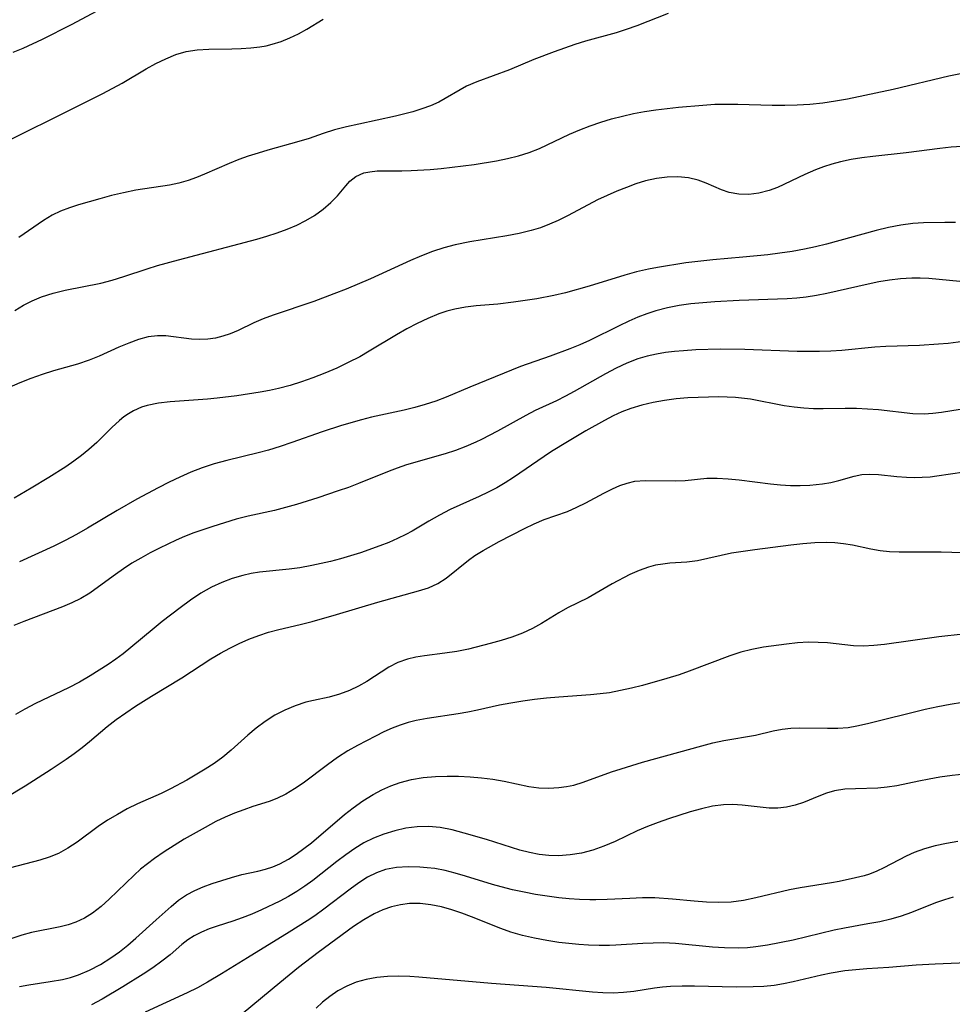
# Model space of a CAD drawing. Extents: x 2081422 to 2084975, y 3167873 to 3174705.
# Drawn here: x 2083122 to 2083263, y 3170134 to 3170283 of the extents above; entities that cross this region are included whole.
import ezdxf

# ---------------------------------------------------------------- set-up
doc = ezdxf.new("R2010")
doc.units = 0

msp = doc.modelspace()

# ---------------------------------------------------------------- linework, layer by layer
at = {"layer": 'Unknown_Line_Type', "color": 0}
for points in [[(2083133.28, 3170284.14, 2576), (2083129.39, 3170282.08, 2576), (2083125, 3170279.85, 2576), (2083122.06, 3170278.48, 2576), (2083120.58, 3170277.87, 2576)], [(2083219.72, 3170283.81, 2572), (2083214.96, 3170281.93, 2572), (2083213.36, 3170281.36, 2572), (2083211.83, 3170280.89, 2572), (2083207.22, 3170279.6, 2572), (2083205.61, 3170279.11, 2572), (2083202.44, 3170278.02, 2572), (2083199.39, 3170276.85, 2572), (2083195.71, 3170275.28, 2572), (2083190.78, 3170273.48, 2572), (2083189.22, 3170272.79, 2572), (2083184.99, 3170270.4, 2572), (2083183.74, 3170269.84, 2572), (2083182.44, 3170269.36, 2572), (2083181.1, 3170268.93, 2572), (2083178.48, 3170268.26, 2572), (2083172.9, 3170267.06, 2572), (2083171.06, 3170266.65, 2572), (2083169.25, 3170266.19, 2572), (2083167.5, 3170265.66, 2572), (2083165.38, 3170264.91, 2572), (2083163.86, 3170264.44, 2572), (2083159.13, 3170263.13, 2572), (2083157.66, 3170262.69, 2572), (2083156.19, 3170262.21, 2572), (2083154.74, 3170261.69, 2572), (2083153.32, 3170261.13, 2572), (2083149.58, 3170259.47, 2572), (2083148.34, 3170258.97, 2572), (2083147.08, 3170258.53, 2572), (2083145.68, 3170258.15, 2572), (2083144.25, 3170257.85, 2572), (2083139.16, 3170257.05, 2572), (2083137.33, 3170256.68, 2572), (2083135.51, 3170256.25, 2572), (2083133.71, 3170255.77, 2572), (2083130.51, 3170254.85, 2572), (2083129.12, 3170254.4, 2572), (2083127.78, 3170253.89, 2572), (2083126.51, 3170253.27, 2572), (2083125.19, 3170252.47, 2572), (2083121.49, 3170249.9, 2572)], [(2083117.93, 3170263.63, 2574), (2083131.15, 3170270.16, 2574), (2083134.17, 3170271.68, 2574), (2083137.12, 3170273.28, 2574), (2083140.72, 3170275.4, 2574), (2083142.21, 3170276.22, 2574), (2083143.71, 3170276.96, 2574), (2083145.23, 3170277.58, 2574), (2083146.79, 3170278.04, 2574), (2083148.48, 3170278.3, 2574), (2083150.2, 3170278.4, 2574), (2083153.71, 3170278.44, 2574), (2083155.13, 3170278.48, 2574), (2083156.55, 3170278.59, 2574), (2083157.96, 3170278.76, 2574), (2083158.87, 3170278.92, 2574), (2083159.78, 3170279.13, 2574), (2083161.15, 3170279.56, 2574), (2083162.49, 3170280.1, 2574), (2083163.79, 3170280.73, 2574), (2083165.05, 3170281.43, 2574), (2083167.52, 3170282.95, 2574)], [(2083120.85, 3170238.89, 2570), (2083122.16, 3170239.66, 2570), (2083123.51, 3170240.34, 2570), (2083124.9, 3170240.92, 2570), (2083126.68, 3170241.49, 2570), (2083128.5, 3170241.93, 2570), (2083133.87, 3170243.03, 2570), (2083135.61, 3170243.47, 2570), (2083137.37, 3170244.01, 2570), (2083140.88, 3170245.19, 2570), (2083142.45, 3170245.67, 2570), (2083145.64, 3170246.54, 2570), (2083157.46, 3170249.67, 2570), (2083159, 3170250.11, 2570), (2083160.55, 3170250.62, 2570), (2083162.06, 3170251.18, 2570), (2083163.51, 3170251.8, 2570), (2083164.9, 3170252.49, 2570), (2083166.2, 3170253.25, 2570), (2083167.51, 3170254.18, 2570), (2083168.68, 3170255.19, 2570), (2083169.69, 3170256.24, 2570), (2083170.94, 3170257.75, 2570), (2083171.57, 3170258.43, 2570), (2083172.47, 3170259.14, 2570), (2083173.69, 3170259.68, 2570), (2083174.57, 3170259.87, 2570), (2083175.68, 3170259.98, 2570), (2083179.42, 3170259.99, 2570), (2083180.81, 3170260.04, 2570), (2083183.71, 3170260.22, 2570), (2083185.35, 3170260.36, 2570), (2083187.01, 3170260.54, 2570), (2083190.35, 3170260.97, 2570), (2083193.72, 3170261.51, 2570), (2083195.4, 3170261.85, 2570), (2083197.06, 3170262.26, 2570), (2083198.68, 3170262.77, 2570), (2083200.22, 3170263.39, 2570), (2083204.78, 3170265.52, 2570), (2083206.33, 3170266.19, 2570), (2083207.92, 3170266.8, 2570), (2083209.52, 3170267.36, 2570), (2083211.15, 3170267.86, 2570), (2083212.8, 3170268.29, 2570), (2083214.47, 3170268.65, 2570), (2083216.15, 3170268.95, 2570), (2083217.85, 3170269.2, 2570), (2083221.26, 3170269.61, 2570), (2083224.93, 3170269.95, 2570), (2083226.77, 3170270.06, 2570), (2083228.6, 3170270.1, 2570), (2083230.26, 3170270.08, 2570), (2083235.46, 3170269.92, 2570), (2083237.34, 3170269.91, 2570), (2083239.21, 3170269.97, 2570), (2083241.16, 3170270.09, 2570), (2083243.1, 3170270.29, 2570), (2083245.02, 3170270.57, 2570), (2083246.85, 3170270.91, 2570), (2083253.76, 3170272.37, 2570), (2083262.15, 3170274.38, 2570), (2083263.92, 3170274.72, 2570)], [(2083267.24, 3170263.9, 2568), (2083262.5, 3170263.56, 2568), (2083260.81, 3170263.38, 2568), (2083255.72, 3170262.71, 2568), (2083250.69, 3170262.16, 2568), (2083249.03, 3170261.96, 2568), (2083247.39, 3170261.69, 2568), (2083245.77, 3170261.35, 2568), (2083244.49, 3170261.01, 2568), (2083243.23, 3170260.6, 2568), (2083242, 3170260.13, 2568), (2083240.4, 3170259.45, 2568), (2083236.27, 3170257.49, 2568), (2083234.98, 3170257.01, 2568), (2083233.44, 3170256.62, 2568), (2083231.91, 3170256.44, 2568), (2083230.39, 3170256.46, 2568), (2083228.94, 3170256.71, 2568), (2083227.77, 3170257.1, 2568), (2083225.46, 3170258.12, 2568), (2083224.24, 3170258.58, 2568), (2083222.76, 3170258.92, 2568), (2083221.19, 3170259.07, 2568), (2083219.57, 3170259.05, 2568), (2083217.93, 3170258.86, 2568), (2083216.3, 3170258.5, 2568), (2083214.82, 3170258.03, 2568), (2083213.38, 3170257.5, 2568), (2083211.92, 3170256.93, 2568), (2083210.47, 3170256.29, 2568), (2083209.02, 3170255.61, 2568), (2083204.59, 3170253.24, 2568), (2083203.08, 3170252.5, 2568), (2083201.74, 3170251.92, 2568), (2083200.37, 3170251.4, 2568), (2083198.97, 3170250.97, 2568), (2083197.15, 3170250.51, 2568), (2083195.3, 3170250.15, 2568), (2083189.7, 3170249.24, 2568), (2083187.48, 3170248.8, 2568), (2083185.76, 3170248.34, 2568), (2083184.07, 3170247.78, 2568), (2083182.4, 3170247.14, 2568), (2083180.74, 3170246.45, 2568), (2083174.66, 3170243.65, 2568), (2083170.99, 3170242.11, 2568), (2083169.15, 3170241.39, 2568), (2083166.12, 3170240.26, 2568), (2083159.94, 3170238.16, 2568), (2083158.46, 3170237.6, 2568), (2083157.03, 3170237, 2568), (2083154.65, 3170235.86, 2568), (2083153.47, 3170235.34, 2568), (2083152.36, 3170234.98, 2568), (2083151.22, 3170234.71, 2568), (2083150.07, 3170234.54, 2568), (2083148.83, 3170234.48, 2568), (2083147.6, 3170234.54, 2568), (2083143.73, 3170235.04, 2568), (2083142.46, 3170235.06, 2568), (2083141.02, 3170234.87, 2568), (2083139.57, 3170234.47, 2568), (2083138.11, 3170233.94, 2568), (2083136.63, 3170233.32, 2568), (2083133.65, 3170231.99, 2568), (2083132.13, 3170231.38, 2568), (2083130.36, 3170230.78, 2568), (2083126.71, 3170229.73, 2568), (2083124.99, 3170229.2, 2568), (2083123.29, 3170228.61, 2568), (2083121.62, 3170227.95, 2568), (2083119.99, 3170227.21, 2568)], [(2083263.18, 3170252.17, 2566), (2083261.57, 3170252.18, 2566), (2083258.35, 3170252.13, 2566), (2083256.74, 3170252.04, 2566), (2083254.89, 3170251.79, 2566), (2083253.04, 3170251.42, 2566), (2083251.18, 3170250.97, 2566), (2083243.66, 3170248.9, 2566), (2083242, 3170248.5, 2566), (2083240.33, 3170248.14, 2566), (2083238.48, 3170247.81, 2566), (2083236.62, 3170247.54, 2566), (2083234.76, 3170247.3, 2566), (2083231.02, 3170246.93, 2566), (2083226.48, 3170246.55, 2566), (2083223.73, 3170246.26, 2566), (2083222.37, 3170246.08, 2566), (2083218.08, 3170245.39, 2566), (2083216.73, 3170245.15, 2566), (2083214.94, 3170244.74, 2566), (2083213.15, 3170244.22, 2566), (2083207.78, 3170242.54, 2566), (2083204.2, 3170241.56, 2566), (2083202.42, 3170241.14, 2566), (2083199.83, 3170240.65, 2566), (2083196.31, 3170240.11, 2566), (2083193.96, 3170239.85, 2566), (2083190.68, 3170239.57, 2566), (2083189.06, 3170239.38, 2566), (2083187.45, 3170239.08, 2566), (2083186.21, 3170238.76, 2566), (2083184.99, 3170238.35, 2566), (2083183.36, 3170237.69, 2566), (2083181.76, 3170236.93, 2566), (2083180.17, 3170236.1, 2566), (2083178.61, 3170235.2, 2566), (2083174.45, 3170232.7, 2566), (2083173.05, 3170231.89, 2566), (2083171.32, 3170231, 2566), (2083169.56, 3170230.17, 2566), (2083167.78, 3170229.4, 2566), (2083165.96, 3170228.69, 2566), (2083164.25, 3170228.09, 2566), (2083162.53, 3170227.55, 2566), (2083160.78, 3170227.09, 2566), (2083159.4, 3170226.78, 2566), (2083158.01, 3170226.51, 2566), (2083154.44, 3170225.99, 2566), (2083151.48, 3170225.62, 2566), (2083150.01, 3170225.48, 2566), (2083144.38, 3170225.06, 2566), (2083142.6, 3170224.85, 2566), (2083140.91, 3170224.5, 2566), (2083140.01, 3170224.23, 2566), (2083138.82, 3170223.7, 2566), (2083138.08, 3170223.27, 2566), (2083137.38, 3170222.77, 2566), (2083136.71, 3170222.24, 2566), (2083135.56, 3170221.19, 2566), (2083133.27, 3170218.93, 2566), (2083132.05, 3170217.83, 2566), (2083130.94, 3170216.93, 2566), (2083129.78, 3170216.07, 2566), (2083128.57, 3170215.24, 2566), (2083126.01, 3170213.6, 2566), (2083123.32, 3170211.98, 2566), (2083120.79, 3170210.51, 2566)], [(2083263.82, 3170243.28, 2564), (2083259.15, 3170243.7, 2564), (2083257.85, 3170243.78, 2564), (2083256.55, 3170243.79, 2564), (2083254.87, 3170243.68, 2564), (2083253.18, 3170243.47, 2564), (2083251.57, 3170243.19, 2564), (2083249.96, 3170242.86, 2564), (2083243.71, 3170241.44, 2564), (2083242.16, 3170241.13, 2564), (2083240.59, 3170240.9, 2564), (2083239.15, 3170240.75, 2564), (2083237.7, 3170240.65, 2564), (2083230.43, 3170240.38, 2564), (2083226.77, 3170240.19, 2564), (2083224.95, 3170240.05, 2564), (2083223.15, 3170239.86, 2564), (2083221.36, 3170239.61, 2564), (2083219.59, 3170239.28, 2564), (2083217.86, 3170238.84, 2564), (2083216.48, 3170238.39, 2564), (2083215.12, 3170237.87, 2564), (2083213.78, 3170237.28, 2564), (2083212.28, 3170236.57, 2564), (2083207.79, 3170234.36, 2564), (2083206.32, 3170233.7, 2564), (2083204.84, 3170233.09, 2564), (2083201.86, 3170231.96, 2564), (2083197.36, 3170230.4, 2564), (2083189.68, 3170227.29, 2564), (2083186.11, 3170225.77, 2564), (2083184.56, 3170225.18, 2564), (2083182.97, 3170224.65, 2564), (2083181.36, 3170224.18, 2564), (2083179.75, 3170223.78, 2564), (2083174.83, 3170222.72, 2564), (2083173.31, 3170222.34, 2564), (2083170.3, 3170221.49, 2564), (2083167.37, 3170220.52, 2564), (2083162.76, 3170218.89, 2564), (2083161, 3170218.3, 2564), (2083159.23, 3170217.76, 2564), (2083157.67, 3170217.33, 2564), (2083152.94, 3170216.21, 2564), (2083151.05, 3170215.69, 2564), (2083149.2, 3170215.08, 2564), (2083147.51, 3170214.42, 2564), (2083145.85, 3170213.69, 2564), (2083144.2, 3170212.9, 2564), (2083142.58, 3170212.07, 2564), (2083139.35, 3170210.32, 2564), (2083136.34, 3170208.61, 2564), (2083131.87, 3170205.96, 2564), (2083130.19, 3170205.01, 2564), (2083128.49, 3170204.1, 2564), (2083126.78, 3170203.25, 2564), (2083121.59, 3170200.88, 2564)], [(2083266.61, 3170234.5, 2562), (2083262.05, 3170233.89, 2562), (2083260.61, 3170233.76, 2562), (2083257.71, 3170233.6, 2562), (2083252.65, 3170233.45, 2562), (2083250.98, 3170233.35, 2562), (2083245.98, 3170232.84, 2562), (2083244.31, 3170232.7, 2562), (2083242.62, 3170232.65, 2562), (2083240.93, 3170232.65, 2562), (2083239.23, 3170232.69, 2562), (2083231.29, 3170233, 2562), (2083227.57, 3170233.02, 2562), (2083223.88, 3170232.91, 2562), (2083222.04, 3170232.79, 2562), (2083220.65, 3170232.66, 2562), (2083219.28, 3170232.5, 2562), (2083217.92, 3170232.27, 2562), (2083216.51, 3170231.96, 2562), (2083215.13, 3170231.55, 2562), (2083213.46, 3170230.91, 2562), (2083211.84, 3170230.14, 2562), (2083210.24, 3170229.3, 2562), (2083205.51, 3170226.63, 2562), (2083204.17, 3170225.91, 2562), (2083202.81, 3170225.23, 2562), (2083199.57, 3170223.74, 2562), (2083198.19, 3170223.02, 2562), (2083193.89, 3170220.65, 2562), (2083191.47, 3170219.37, 2562), (2083190.63, 3170218.95, 2562), (2083189.12, 3170218.29, 2562), (2083187.56, 3170217.7, 2562), (2083185.97, 3170217.18, 2562), (2083180.12, 3170215.51, 2562), (2083178.73, 3170215.05, 2562), (2083177.52, 3170214.6, 2562), (2083172.87, 3170212.71, 2562), (2083171.35, 3170212.13, 2562), (2083169.81, 3170211.58, 2562), (2083166.71, 3170210.53, 2562), (2083163.49, 3170209.53, 2562), (2083161.82, 3170209.07, 2562), (2083160.15, 3170208.65, 2562), (2083156.15, 3170207.76, 2562), (2083154.36, 3170207.3, 2562), (2083152.59, 3170206.78, 2562), (2083150.82, 3170206.22, 2562), (2083147.97, 3170205.23, 2562), (2083146.56, 3170204.68, 2562), (2083145.27, 3170204.13, 2562), (2083142.74, 3170202.93, 2562), (2083141.33, 3170202.2, 2562), (2083139.94, 3170201.44, 2562), (2083138.59, 3170200.64, 2562), (2083137.33, 3170199.82, 2562), (2083136.11, 3170198.96, 2562), (2083133.52, 3170197.06, 2562), (2083132.21, 3170196.15, 2562), (2083130.86, 3170195.33, 2562), (2083129.51, 3170194.65, 2562), (2083128.1, 3170194.05, 2562), (2083122.21, 3170191.84, 2562), (2083120.74, 3170191.21, 2562)], [(2083263.86, 3170223.91, 2560), (2083261.07, 3170223.46, 2560), (2083259.76, 3170223.29, 2560), (2083258.44, 3170223.21, 2560), (2083256.72, 3170223.26, 2560), (2083251.55, 3170223.83, 2560), (2083249.87, 3170223.96, 2560), (2083248.18, 3170224.04, 2560), (2083246.5, 3170224.06, 2560), (2083243.18, 3170223.99, 2560), (2083241.71, 3170224.02, 2560), (2083240.23, 3170224.11, 2560), (2083238.75, 3170224.26, 2560), (2083237.27, 3170224.47, 2560), (2083232.14, 3170225.45, 2560), (2083229.91, 3170225.72, 2560), (2083228.65, 3170225.78, 2560), (2083227.39, 3170225.8, 2560), (2083224.26, 3170225.74, 2560), (2083222.68, 3170225.66, 2560), (2083220.92, 3170225.5, 2560), (2083219.17, 3170225.28, 2560), (2083217.44, 3170224.98, 2560), (2083215.73, 3170224.58, 2560), (2083214.05, 3170224.06, 2560), (2083212.7, 3170223.53, 2560), (2083211.37, 3170222.93, 2560), (2083210.07, 3170222.26, 2560), (2083207.24, 3170220.69, 2560), (2083204.46, 3170219.02, 2560), (2083202.08, 3170217.55, 2560), (2083200.95, 3170216.81, 2560), (2083196.3, 3170213.6, 2560), (2083195.07, 3170212.81, 2560), (2083193.81, 3170212.07, 2560), (2083192.49, 3170211.38, 2560), (2083191.14, 3170210.74, 2560), (2083186.74, 3170208.76, 2560), (2083185.09, 3170207.94, 2560), (2083183.48, 3170207.02, 2560), (2083180.96, 3170205.52, 2560), (2083180.02, 3170205, 2560), (2083178.75, 3170204.38, 2560), (2083177.44, 3170203.81, 2560), (2083176.1, 3170203.28, 2560), (2083173.15, 3170202.25, 2560), (2083170.14, 3170201.34, 2560), (2083168.62, 3170200.93, 2560), (2083165.82, 3170200.31, 2560), (2083163.98, 3170199.98, 2560), (2083162.38, 3170199.77, 2560), (2083157.91, 3170199.28, 2560), (2083156.63, 3170199.08, 2560), (2083155.36, 3170198.82, 2560), (2083153.74, 3170198.36, 2560), (2083152.17, 3170197.76, 2560), (2083150.64, 3170197.04, 2560), (2083149.01, 3170196.11, 2560), (2083147.43, 3170195.06, 2560), (2083145.89, 3170193.93, 2560), (2083143.14, 3170191.82, 2560), (2083141.94, 3170190.85, 2560), (2083138.43, 3170187.89, 2560), (2083137.24, 3170186.94, 2560), (2083136.13, 3170186.13, 2560), (2083134.99, 3170185.35, 2560), (2083132.25, 3170183.61, 2560), (2083130.63, 3170182.67, 2560), (2083128.99, 3170181.79, 2560), (2083123.99, 3170179.43, 2560), (2083122.36, 3170178.59, 2560), (2083120.99, 3170177.77, 2560)], [(2083119.51, 3170165.22, 2558), (2083122.44, 3170167, 2558), (2083126.35, 3170169.51, 2558), (2083128.62, 3170171.03, 2558), (2083129.85, 3170171.9, 2558), (2083131.04, 3170172.79, 2558), (2083132.18, 3170173.71, 2558), (2083134.83, 3170175.94, 2558), (2083136.22, 3170177.01, 2558), (2083137.66, 3170178.04, 2558), (2083139.14, 3170179.04, 2558), (2083141.55, 3170180.56, 2558), (2083146.13, 3170183.33, 2558), (2083150.52, 3170186.18, 2558), (2083152, 3170187.07, 2558), (2083153.4, 3170187.83, 2558), (2083154.83, 3170188.53, 2558), (2083156.28, 3170189.17, 2558), (2083157.76, 3170189.73, 2558), (2083159.26, 3170190.21, 2558), (2083160.83, 3170190.63, 2558), (2083164.02, 3170191.37, 2558), (2083165.86, 3170191.84, 2558), (2083169.53, 3170192.88, 2558), (2083175.79, 3170194.77, 2558), (2083181.94, 3170196.46, 2558), (2083183.44, 3170196.94, 2558), (2083184.84, 3170197.57, 2558), (2083186.12, 3170198.39, 2558), (2083189.49, 3170201.11, 2558), (2083190.48, 3170201.82, 2558), (2083191.71, 3170202.59, 2558), (2083194.15, 3170203.92, 2558), (2083197.97, 3170205.88, 2558), (2083199.46, 3170206.62, 2558), (2083200.95, 3170207.26, 2558), (2083204.47, 3170208.5, 2558), (2083205.87, 3170209.11, 2558), (2083207.24, 3170209.8, 2558), (2083209.96, 3170211.25, 2558), (2083211.31, 3170211.92, 2558), (2083212.41, 3170212.4, 2558), (2083213.53, 3170212.78, 2558), (2083214.64, 3170213.04, 2558), (2083216.22, 3170213.17, 2558), (2083220.78, 3170213.1, 2558), (2083222.26, 3170213.16, 2558), (2083225.55, 3170213.5, 2558), (2083227.14, 3170213.52, 2558), (2083228.79, 3170213.43, 2558), (2083230.47, 3170213.26, 2558), (2083235.19, 3170212.66, 2558), (2083236.69, 3170212.51, 2558), (2083238.2, 3170212.42, 2558), (2083239.68, 3170212.4, 2558), (2083241.14, 3170212.46, 2558), (2083242.09, 3170212.54, 2558), (2083243.03, 3170212.66, 2558), (2083244.31, 3170212.87, 2558), (2083245.52, 3170213.15, 2558), (2083247.83, 3170213.83, 2558), (2083248.98, 3170214.07, 2558), (2083250.23, 3170214.14, 2558), (2083251.55, 3170214.08, 2558), (2083254.3, 3170213.77, 2558), (2083255.74, 3170213.65, 2558), (2083256.93, 3170213.62, 2558), (2083258.13, 3170213.65, 2558), (2083259.34, 3170213.73, 2558), (2083260.37, 3170213.85, 2558), (2083264.49, 3170214.48, 2558)], [(2083264.25, 3170202.22, 2556), (2083261.03, 3170202.35, 2556), (2083254.63, 3170202.35, 2556), (2083253.19, 3170202.4, 2556), (2083251.76, 3170202.54, 2556), (2083250.37, 3170202.77, 2556), (2083247.6, 3170203.36, 2556), (2083246.21, 3170203.6, 2556), (2083244.94, 3170203.74, 2556), (2083243.65, 3170203.79, 2556), (2083241.87, 3170203.74, 2556), (2083240.08, 3170203.6, 2556), (2083238.28, 3170203.39, 2556), (2083232.84, 3170202.68, 2556), (2083231.04, 3170202.44, 2556), (2083229.27, 3170202.15, 2556), (2083224.16, 3170201.04, 2556), (2083222.55, 3170200.8, 2556), (2083219.98, 3170200.64, 2556), (2083218.89, 3170200.53, 2556), (2083217.8, 3170200.35, 2556), (2083216.71, 3170200.08, 2556), (2083215.3, 3170199.57, 2556), (2083213.92, 3170198.94, 2556), (2083211.23, 3170197.52, 2556), (2083207.6, 3170195.4, 2556), (2083204.49, 3170193.89, 2556), (2083203.19, 3170193.15, 2556), (2083200.56, 3170191.53, 2556), (2083199.18, 3170190.76, 2556), (2083197.66, 3170190.07, 2556), (2083196.08, 3170189.48, 2556), (2083194.45, 3170188.95, 2556), (2083192.8, 3170188.49, 2556), (2083189.48, 3170187.67, 2556), (2083187.73, 3170187.3, 2556), (2083185.94, 3170187.04, 2556), (2083182.83, 3170186.67, 2556), (2083181.53, 3170186.45, 2556), (2083180.27, 3170186.15, 2556), (2083178.82, 3170185.63, 2556), (2083177.47, 3170184.94, 2556), (2083174.14, 3170182.78, 2556), (2083172.85, 3170182.05, 2556), (2083171.49, 3170181.41, 2556), (2083169.97, 3170180.85, 2556), (2083168.41, 3170180.42, 2556), (2083166.06, 3170179.91, 2556), (2083164.88, 3170179.63, 2556), (2083163.29, 3170179.11, 2556), (2083161.72, 3170178.45, 2556), (2083160.2, 3170177.66, 2556), (2083158.74, 3170176.74, 2556), (2083157.4, 3170175.73, 2556), (2083156.12, 3170174.64, 2556), (2083153.62, 3170172.4, 2556), (2083152.33, 3170171.33, 2556), (2083151.03, 3170170.38, 2556), (2083149.68, 3170169.49, 2556), (2083146.89, 3170167.85, 2556), (2083144.4, 3170166.51, 2556), (2083143, 3170165.83, 2556), (2083139.43, 3170164.24, 2556), (2083137.89, 3170163.49, 2556), (2083136.38, 3170162.67, 2556), (2083134.9, 3170161.78, 2556), (2083133.48, 3170160.83, 2556), (2083130.29, 3170158.49, 2556), (2083128.91, 3170157.56, 2556), (2083127.46, 3170156.75, 2556), (2083126.09, 3170156.18, 2556), (2083124.66, 3170155.72, 2556), (2083120.21, 3170154.56, 2556)], [(2083264.33, 3170189.91, 2554), (2083260.65, 3170189.52, 2554), (2083252.44, 3170188.36, 2554), (2083250.84, 3170188.2, 2554), (2083249.28, 3170188.11, 2554), (2083247.76, 3170188.14, 2554), (2083243.83, 3170188.59, 2554), (2083242.38, 3170188.68, 2554), (2083240.92, 3170188.69, 2554), (2083239.26, 3170188.59, 2554), (2083237.59, 3170188.41, 2554), (2083234.13, 3170187.95, 2554), (2083232.34, 3170187.63, 2554), (2083230.68, 3170187.19, 2554), (2083229.02, 3170186.64, 2554), (2083222.87, 3170184.32, 2554), (2083221.35, 3170183.78, 2554), (2083219.53, 3170183.2, 2554), (2083215.84, 3170182.17, 2554), (2083214.18, 3170181.75, 2554), (2083212.51, 3170181.38, 2554), (2083210.84, 3170181.07, 2554), (2083209.4, 3170180.88, 2554), (2083207.95, 3170180.73, 2554), (2083203.16, 3170180.4, 2554), (2083201.32, 3170180.23, 2554), (2083199.5, 3170180.03, 2554), (2083197.7, 3170179.78, 2554), (2083195.92, 3170179.5, 2554), (2083194.18, 3170179.17, 2554), (2083190.85, 3170178.41, 2554), (2083189.41, 3170178.11, 2554), (2083187.93, 3170177.87, 2554), (2083183.26, 3170177.19, 2554), (2083181.61, 3170176.88, 2554), (2083180.37, 3170176.55, 2554), (2083179.16, 3170176.16, 2554), (2083177.96, 3170175.7, 2554), (2083176.69, 3170175.13, 2554), (2083175.43, 3170174.52, 2554), (2083172.7, 3170173.1, 2554), (2083171.25, 3170172.28, 2554), (2083169.68, 3170171.26, 2554), (2083168.17, 3170170.18, 2554), (2083164.49, 3170167.4, 2554), (2083163.19, 3170166.52, 2554), (2083161.87, 3170165.73, 2554), (2083160.51, 3170165.07, 2554), (2083159.33, 3170164.62, 2554), (2083156.9, 3170163.86, 2554), (2083155.49, 3170163.38, 2554), (2083154.08, 3170162.84, 2554), (2083152.68, 3170162.24, 2554), (2083151.29, 3170161.57, 2554), (2083149.68, 3170160.7, 2554), (2083146.5, 3170158.9, 2554), (2083144.96, 3170157.98, 2554), (2083143.45, 3170157.03, 2554), (2083141.98, 3170156.02, 2554), (2083140.92, 3170155.21, 2554), (2083139.9, 3170154.37, 2554), (2083138.91, 3170153.49, 2554), (2083135.16, 3170149.86, 2554), (2083133.91, 3170148.73, 2554), (2083132.61, 3170147.72, 2554), (2083131.4, 3170146.96, 2554), (2083130.12, 3170146.35, 2554), (2083128.94, 3170145.95, 2554), (2083127.71, 3170145.65, 2554), (2083123.37, 3170144.79, 2554), (2083121.92, 3170144.4, 2554), (2083120.43, 3170143.89, 2554)], [(2083121.56, 3170136.64, 2552), (2083122.97, 3170136.89, 2552), (2083126.23, 3170137.37, 2552), (2083128.06, 3170137.69, 2552), (2083129.29, 3170138, 2552), (2083130.5, 3170138.4, 2552), (2083132.19, 3170139.11, 2552), (2083133.82, 3170139.97, 2552), (2083135.4, 3170140.96, 2552), (2083136.7, 3170141.89, 2552), (2083137.95, 3170142.88, 2552), (2083139.17, 3170143.93, 2552), (2083142.23, 3170146.73, 2552), (2083144.5, 3170148.75, 2552), (2083145.65, 3170149.67, 2552), (2083146.84, 3170150.48, 2552), (2083148.08, 3170151.15, 2552), (2083149.37, 3170151.71, 2552), (2083150.7, 3170152.21, 2552), (2083153.63, 3170153.14, 2552), (2083155.23, 3170153.57, 2552), (2083157.61, 3170154.09, 2552), (2083158.79, 3170154.39, 2552), (2083159.88, 3170154.75, 2552), (2083160.94, 3170155.2, 2552), (2083162.25, 3170155.91, 2552), (2083163.44, 3170156.66, 2552), (2083164.6, 3170157.49, 2552), (2083165.74, 3170158.39, 2552), (2083170.75, 3170162.64, 2552), (2083172.03, 3170163.66, 2552), (2083173.52, 3170164.73, 2552), (2083175.07, 3170165.69, 2552), (2083176.4, 3170166.38, 2552), (2083177.77, 3170166.98, 2552), (2083179.17, 3170167.48, 2552), (2083180.9, 3170167.95, 2552), (2083182.64, 3170168.26, 2552), (2083184.52, 3170168.41, 2552), (2083186.25, 3170168.46, 2552), (2083188, 3170168.43, 2552), (2083189.75, 3170168.35, 2552), (2083191.48, 3170168.2, 2552), (2083193.2, 3170167.99, 2552), (2083194.88, 3170167.7, 2552), (2083198.63, 3170166.9, 2552), (2083200.15, 3170166.7, 2552), (2083201.67, 3170166.63, 2552), (2083203.19, 3170166.71, 2552), (2083204.31, 3170166.87, 2552), (2083205.42, 3170167.11, 2552), (2083206.84, 3170167.55, 2552), (2083211.12, 3170169.1, 2552), (2083212.58, 3170169.58, 2552), (2083215.84, 3170170.58, 2552), (2083224.81, 3170173.04, 2552), (2083226.48, 3170173.48, 2552), (2083228.14, 3170173.85, 2552), (2083232.92, 3170174.67, 2552), (2083235.61, 3170175.3, 2552), (2083236.96, 3170175.56, 2552), (2083238.25, 3170175.7, 2552), (2083239.56, 3170175.76, 2552), (2083243.8, 3170175.69, 2552), (2083245.38, 3170175.7, 2552), (2083246.93, 3170175.83, 2552), (2083248.24, 3170176.05, 2552), (2083249.85, 3170176.39, 2552), (2083258.61, 3170178.57, 2552), (2083260.49, 3170178.98, 2552), (2083262.38, 3170179.35, 2552), (2083264.25, 3170179.62, 2552)], [(2083264.6, 3170168.74, 2550), (2083262.68, 3170168.55, 2550), (2083260.79, 3170168.3, 2550), (2083259.2, 3170168.02, 2550), (2083257.63, 3170167.71, 2550), (2083254.29, 3170166.99, 2550), (2083252.86, 3170166.77, 2550), (2083251.44, 3170166.64, 2550), (2083248.06, 3170166.54, 2550), (2083246.44, 3170166.46, 2550), (2083244.87, 3170166.22, 2550), (2083243.67, 3170165.87, 2550), (2083242.51, 3170165.43, 2550), (2083240.17, 3170164.48, 2550), (2083238.91, 3170164.06, 2550), (2083237.62, 3170163.76, 2550), (2083236.32, 3170163.6, 2550), (2083234.99, 3170163.61, 2550), (2083233.64, 3170163.74, 2550), (2083230.89, 3170164.08, 2550), (2083229.5, 3170164.16, 2550), (2083228.09, 3170164.13, 2550), (2083226.42, 3170163.91, 2550), (2083224.74, 3170163.53, 2550), (2083223.06, 3170163.05, 2550), (2083219.76, 3170161.99, 2550), (2083218.17, 3170161.43, 2550), (2083216.59, 3170160.84, 2550), (2083215.04, 3170160.19, 2550), (2083211.67, 3170158.59, 2550), (2083209.97, 3170157.85, 2550), (2083208.29, 3170157.26, 2550), (2083206.58, 3170156.82, 2550), (2083204.87, 3170156.53, 2550), (2083203.14, 3170156.41, 2550), (2083201.66, 3170156.45, 2550), (2083200.18, 3170156.61, 2550), (2083198.72, 3170156.88, 2550), (2083197.27, 3170157.24, 2550), (2083192.21, 3170158.87, 2550), (2083188.83, 3170159.85, 2550), (2083187.03, 3170160.32, 2550), (2083185.24, 3170160.67, 2550), (2083183.45, 3170160.85, 2550), (2083181.74, 3170160.8, 2550), (2083180.04, 3170160.57, 2550), (2083178.36, 3170160.19, 2550), (2083176.71, 3170159.69, 2550), (2083175.13, 3170159.09, 2550), (2083173.69, 3170158.36, 2550), (2083172.3, 3170157.5, 2550), (2083170.93, 3170156.54, 2550), (2083169.58, 3170155.53, 2550), (2083165.93, 3170152.68, 2550), (2083164.74, 3170151.83, 2550), (2083163.53, 3170151.02, 2550), (2083162.26, 3170150.26, 2550), (2083160.95, 3170149.56, 2550), (2083158.17, 3170148.22, 2550), (2083156.72, 3170147.59, 2550), (2083155.28, 3170147.01, 2550), (2083153.85, 3170146.51, 2550), (2083151.46, 3170145.77, 2550), (2083150.26, 3170145.35, 2550), (2083149.1, 3170144.88, 2550), (2083148.01, 3170144.32, 2550), (2083147.04, 3170143.68, 2550), (2083146.14, 3170142.99, 2550), (2083144.37, 3170141.43, 2550), (2083143.13, 3170140.45, 2550), (2083141.76, 3170139.47, 2550), (2083140.28, 3170138.5, 2550), (2083137.21, 3170136.59, 2550), (2083134.08, 3170134.74, 2550), (2083132.48, 3170133.85, 2550)], [(2083263.53, 3170158.55, 2548), (2083261.81, 3170158.25, 2548), (2083260.12, 3170157.89, 2548), (2083258.49, 3170157.44, 2548), (2083256.92, 3170156.89, 2548), (2083255.7, 3170156.33, 2548), (2083252.31, 3170154.56, 2548), (2083251.25, 3170154.06, 2548), (2083250.17, 3170153.65, 2548), (2083249.36, 3170153.4, 2548), (2083248.05, 3170153.07, 2548), (2083245.57, 3170152.54, 2548), (2083244.42, 3170152.33, 2548), (2083239.67, 3170151.57, 2548), (2083238.08, 3170151.27, 2548), (2083232.97, 3170150.04, 2548), (2083231.11, 3170149.66, 2548), (2083229.25, 3170149.41, 2548), (2083227.39, 3170149.34, 2548), (2083225.51, 3170149.4, 2548), (2083223.62, 3170149.55, 2548), (2083220.38, 3170149.86, 2548), (2083217.68, 3170150.03, 2548), (2083215.8, 3170150.04, 2548), (2083213.92, 3170149.97, 2548), (2083210.5, 3170149.79, 2548), (2083208.79, 3170149.73, 2548), (2083207.85, 3170149.73, 2548), (2083206.29, 3170149.79, 2548), (2083204.73, 3170149.9, 2548), (2083203.18, 3170150.07, 2548), (2083201.41, 3170150.29, 2548), (2083199.65, 3170150.56, 2548), (2083197.9, 3170150.88, 2548), (2083196.17, 3170151.25, 2548), (2083194.45, 3170151.69, 2548), (2083193.12, 3170152.07, 2548), (2083189.07, 3170153.32, 2548), (2083187.51, 3170153.77, 2548), (2083185.95, 3170154.17, 2548), (2083184.4, 3170154.46, 2548), (2083183.27, 3170154.61, 2548), (2083182.14, 3170154.69, 2548), (2083180.36, 3170154.75, 2548), (2083178.62, 3170154.66, 2548), (2083176.94, 3170154.34, 2548), (2083175.56, 3170153.83, 2548), (2083174.23, 3170153.15, 2548), (2083172.9, 3170152.31, 2548), (2083171.58, 3170151.37, 2548), (2083167.63, 3170148.32, 2548), (2083166.26, 3170147.33, 2548), (2083165.12, 3170146.56, 2548), (2083162.39, 3170144.85, 2548), (2083156.06, 3170140.99, 2548), (2083152.13, 3170138.54, 2548), (2083150.01, 3170137.27, 2548), (2083148.49, 3170136.45, 2548), (2083146.93, 3170135.67, 2548), (2083140.58, 3170132.75, 2548)], [(2083262.84, 3170150.14, 2546), (2083261.49, 3170149.74, 2546), (2083260.17, 3170149.29, 2546), (2083256.53, 3170147.84, 2546), (2083254.97, 3170147.3, 2546), (2083253.37, 3170146.83, 2546), (2083251.75, 3170146.44, 2546), (2083249.93, 3170146.1, 2546), (2083246.38, 3170145.48, 2546), (2083244.83, 3170145.15, 2546), (2083238.63, 3170143.65, 2546), (2083234.73, 3170142.88, 2546), (2083232.99, 3170142.63, 2546), (2083231.71, 3170142.51, 2546), (2083230.42, 3170142.45, 2546), (2083228.25, 3170142.49, 2546), (2083226.4, 3170142.61, 2546), (2083220.84, 3170143.13, 2546), (2083218.99, 3170143.22, 2546), (2083217.42, 3170143.21, 2546), (2083215.86, 3170143.15, 2546), (2083211.79, 3170142.88, 2546), (2083210.82, 3170142.83, 2546), (2083209.25, 3170142.83, 2546), (2083207.67, 3170142.89, 2546), (2083206.18, 3170143, 2546), (2083203.18, 3170143.31, 2546), (2083201.33, 3170143.59, 2546), (2083199.5, 3170143.94, 2546), (2083197.68, 3170144.36, 2546), (2083195.89, 3170144.88, 2546), (2083194.4, 3170145.41, 2546), (2083189.98, 3170147.18, 2546), (2083188.51, 3170147.73, 2546), (2083186.98, 3170148.24, 2546), (2083185.43, 3170148.67, 2546), (2083183.81, 3170149, 2546), (2083182.19, 3170149.19, 2546), (2083180.59, 3170149.19, 2546), (2083179.21, 3170149.01, 2546), (2083177.86, 3170148.68, 2546), (2083176.53, 3170148.21, 2546), (2083175.23, 3170147.62, 2546), (2083173.66, 3170146.72, 2546), (2083172.12, 3170145.69, 2546), (2083166.77, 3170141.76, 2546), (2083163.79, 3170139.49, 2546), (2083160.95, 3170137.19, 2546), (2083153.97, 3170131.41, 2546)], [(2083268.56, 3170140.38, 2544), (2083260.1, 3170140.03, 2544), (2083257.22, 3170139.85, 2544), (2083253.07, 3170139.52, 2544), (2083249.74, 3170139.29, 2544), (2083248.09, 3170139.16, 2544), (2083246.44, 3170138.99, 2544), (2083244.35, 3170138.65, 2544), (2083242.9, 3170138.35, 2544), (2083238.6, 3170137.34, 2544), (2083237.16, 3170137.04, 2544), (2083235.72, 3170136.81, 2544), (2083234.16, 3170136.65, 2544), (2083232.59, 3170136.57, 2544), (2083230.01, 3170136.54, 2544), (2083223.67, 3170136.69, 2544), (2083221.85, 3170136.71, 2544), (2083220.05, 3170136.66, 2544), (2083218.84, 3170136.56, 2544), (2083217.65, 3170136.41, 2544), (2083214.52, 3170135.9, 2544), (2083212.95, 3170135.71, 2544), (2083211.41, 3170135.65, 2544), (2083209.84, 3170135.69, 2544), (2083208.26, 3170135.8, 2544), (2083201.26, 3170136.48, 2544), (2083192.96, 3170137.11, 2544), (2083181.97, 3170138.05, 2544), (2083180.63, 3170138.13, 2544), (2083178.93, 3170138.18, 2544), (2083177.26, 3170138.13, 2544), (2083175.62, 3170137.99, 2544), (2083174.04, 3170137.72, 2544), (2083172.53, 3170137.3, 2544), (2083171.09, 3170136.7, 2544), (2083169.75, 3170135.97, 2544), (2083168.52, 3170135.14, 2544), (2083167.42, 3170134.26, 2544), (2083166.46, 3170133.36, 2544)]]:
    msp.add_polyline3d(points, dxfattribs=at)

doc.saveas('drawing.dxf')
